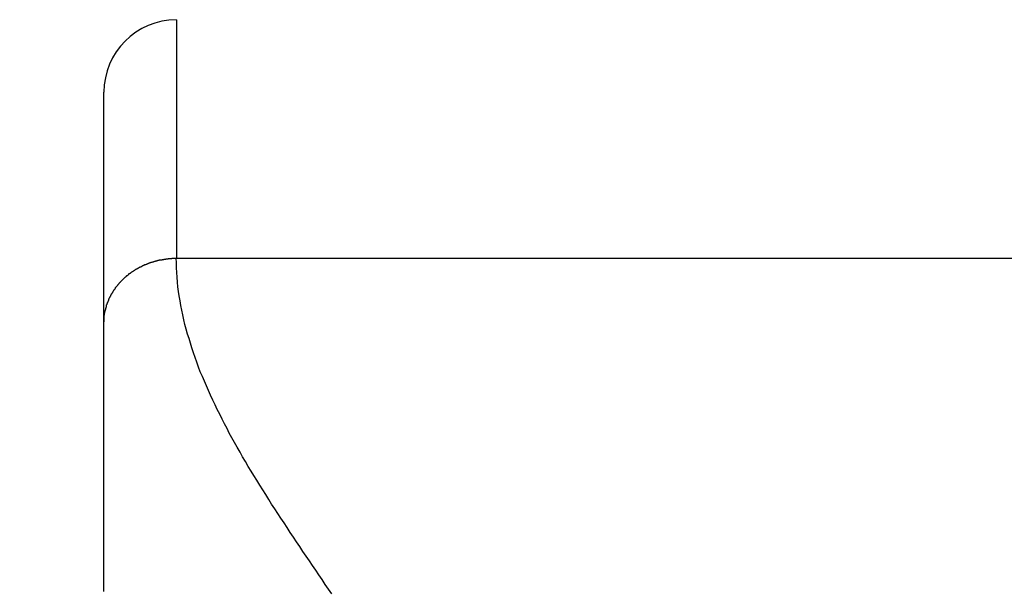
# Model space of a CAD drawing. Extents: x 189 to 9410, y -35 to 6650.
# Drawn here: x 2808 to 2842, y 2527 to 2547 of the extents above; entities that cross this region are included whole.
import ezdxf

# ---------------------------------------------------------------- set-up
doc = ezdxf.new("R2010")
doc.units = 0
doc.header["$LTSCALE"] = 250
doc.header["$PDMODE"] = 33
doc.header["$PDSIZE"] = 5
doc.layers.get('DEFPOINTS').update_dxf_attribs({"linetype": 'CONTINUOUS'})
for name, color, linetype in [('SJC', 1, 'CONTINUOUS'), ('SJC2', 7, 'CONTINUOUS'), ('SUNPOU', 4, 'CONTINUOUS')]:
    doc.layers.add(name, color=color, linetype=linetype)
doc.styles.add('EXT08', font='ROMANS', dxfattribs={"width": 0.8, "bigfont": 'EXTFONT'})
doc.dimstyles.get("Standard").update_dxf_attribs({"dimscale": 25, "dimtxt": 3, "dimasz": 2, "dimexe": 1, "dimexo": 1, "dimgap": 1.2, "dimtad": 1, "dimcen": 0.09, "dimazin": 3, "dimtfac": 1, "dimtmove": 0, "dimatfit": 3})

# ---------------------------------------------------------------- blocks, each defined once
blk = doc.blocks.new('*D95')
at = {"layer": 'DEFPOINTS', "color": 0}
for p in [(2875.544, 2615.914), (2810.544, 2544.196), (2875.544, 2544.196)]:
    blk.add_point(p, dxfattribs=at)
at = {"layer": 'SUNPOU', "color": 0}
for p, q in [((2810.544, 2569.196), (2810.544, 2640.914)), ((2875.544, 2569.196), (2875.544, 2640.914)), ((2760.544, 2615.914), (2710.544, 2615.914)), ((2810.544, 2615.914), (2875.544, 2615.914)), ((2925.544, 2615.914), (2975.544, 2615.914))]:
    blk.add_line(p, q, dxfattribs=at)
for points in [[(2760.544, 2624.248), (2760.544, 2607.581), (2810.544, 2615.914)], [(2925.544, 2624.248), (2925.544, 2607.581), (2875.544, 2615.914)]]:
    blk.add_solid(points, dxfattribs=at)
at = {"layer": 'SUNPOU', "color": 0, "style": 'EXT08'}
blk.add_text('26', height=75, dxfattribs=at).set_placement((2693.04, 2590.66))

msp = doc.modelspace()

# ---------------------------------------------------------------- linework, layer by layer
at = {"layer": 'SJC'}
msp.add_line((2810.544, 2536.24), (2810.544, 2544.196), dxfattribs=at)
msp.add_polyline3d([(2810.54, 2527, 0), (2810.54, 2527.23, 0), (2810.54, 2527.46, 0), (2810.54, 2527.69, 0), (2810.54, 2527.91, 0), (2810.54, 2528.14, 0), (2810.54, 2528.36, 0), (2810.54, 2528.59, 0), (2810.54, 2528.81, 0), (2810.54, 2529.03, 0), (2810.54, 2529.25, 0), (2810.54, 2529.47, 0), (2810.54, 2529.69, 0), (2810.54, 2529.9, 0), (2810.54, 2530.12, 0), (2810.54, 2530.33, 0), (2810.54, 2530.54, 0), (2810.54, 2530.76, 0), (2810.54, 2530.96, 0), (2810.54, 2531.17, 0), (2810.54, 2531.38, 0), (2810.54, 2531.58, 0), (2810.54, 2531.79, 0), (2810.54, 2531.99, 0), (2810.54, 2532.19, 0), (2810.54, 2532.39, 0), (2810.54, 2532.58, 0), (2810.54, 2532.78, 0), (2810.54, 2532.97, 0), (2810.54, 2533.16, 0), (2810.54, 2533.35, 0), (2810.54, 2533.54, 0), (2810.54, 2533.72, 0), (2810.54, 2533.9, 0), (2810.54, 2534.09, 0), (2810.54, 2534.26, 0), (2810.54, 2534.44, 0), (2810.54, 2534.62, 0), (2810.54, 2534.79, 0), (2810.54, 2534.96, 0), (2810.54, 2535.13, 0), (2810.54, 2535.29, 0), (2810.54, 2535.46, 0), (2810.54, 2535.62, 0), (2810.54, 2535.78, 0), (2810.54, 2535.93, 0), (2810.54, 2536.09, 0), (2810.54, 2536.24, 0)], dxfattribs=at)
msp.add_arc((2813.044, 2544.196), 2.5, 90, 180, dxfattribs=at)
at = {"layer": 'SJC2'}
for p, q in [((2813.044, 2546.696), (2813.044, 2538.479)), ((2813.044, 2538.479), (2873.044, 2538.479))]:
    msp.add_line(p, q, dxfattribs=at)
for points in [[(2810.54, 2536.24, 0), (2810.54, 2536.25, 0), (2810.54, 2536.26, 0), (2810.54, 2536.27, 0), (2810.54, 2536.28, 0), (2810.54, 2536.29, 0), (2810.55, 2536.3, 0), (2810.55, 2536.31, 0), (2810.55, 2536.32, 0), (2810.55, 2536.33, 0), (2810.55, 2536.34, 0), (2810.55, 2536.35, 0), (2810.55, 2536.36, 0), (2810.55, 2536.37, 0), (2810.55, 2536.38, 0), (2810.55, 2536.39, 0), (2810.55, 2536.4, 0), (2810.55, 2536.41, 0), (2810.55, 2536.42, 0), (2810.55, 2536.43, 0), (2810.55, 2536.44, 0), (2810.56, 2536.45, 0), (2810.56, 2536.46, 0), (2810.56, 2536.47, 0), (2810.56, 2536.48, 0), (2810.56, 2536.49, 0), (2810.56, 2536.5, 0), (2810.56, 2536.51, 0), (2810.56, 2536.52, 0), (2810.57, 2536.53, 0), (2810.57, 2536.55, 0), (2810.57, 2536.56, 0), (2810.57, 2536.57, 0), (2810.57, 2536.58, 0), (2810.57, 2536.59, 0), (2810.58, 2536.6, 0), (2810.58, 2536.61, 0), (2810.58, 2536.62, 0), (2810.58, 2536.63, 0), (2810.58, 2536.64, 0), (2810.59, 2536.65, 0), (2810.59, 2536.66, 0), (2810.59, 2536.67, 0), (2810.59, 2536.68, 0), (2810.6, 2536.69, 0), (2810.6, 2536.7, 0), (2810.6, 2536.71, 0), (2810.6, 2536.72, 0), (2810.61, 2536.73, 0), (2810.61, 2536.74, 0), (2810.61, 2536.75, 0), (2810.61, 2536.76, 0), (2810.62, 2536.77, 0), (2810.62, 2536.79, 0), (2810.62, 2536.8, 0), (2810.63, 2536.81, 0), (2810.63, 2536.82, 0), (2810.63, 2536.83, 0), (2810.63, 2536.84, 0), (2810.64, 2536.85, 0), (2810.64, 2536.86, 0), (2810.64, 2536.87, 0), (2810.65, 2536.88, 0), (2810.65, 2536.89, 0), (2810.66, 2536.9, 0), (2810.66, 2536.91, 0), (2810.66, 2536.92, 0), (2810.67, 2536.93, 0), (2810.67, 2536.94, 0), (2810.67, 2536.95, 0), (2810.68, 2536.96, 0), (2810.68, 2536.97, 0), (2810.69, 2536.98, 0), (2810.69, 2536.99, 0), (2810.69, 2537, 0), (2810.7, 2537.01, 0), (2810.7, 2537.03, 0), (2810.71, 2537.04, 0), (2810.71, 2537.05, 0), (2810.72, 2537.06, 0), (2810.72, 2537.07, 0), (2810.73, 2537.08, 0), (2810.73, 2537.09, 0), (2810.73, 2537.1, 0), (2810.74, 2537.11, 0), (2810.74, 2537.12, 0), (2810.75, 2537.13, 0), (2810.75, 2537.14, 0), (2810.76, 2537.15, 0), (2810.76, 2537.16, 0), (2810.77, 2537.17, 0), (2810.78, 2537.18, 0), (2810.78, 2537.19, 0), (2810.79, 2537.2, 0), (2810.79, 2537.21, 0), (2810.8, 2537.22, 0), (2810.8, 2537.23, 0), (2810.81, 2537.24, 0), (2810.81, 2537.25, 0), (2810.82, 2537.26, 0), (2810.83, 2537.27, 0), (2810.83, 2537.28, 0), (2810.84, 2537.29, 0), (2810.84, 2537.3, 0), (2810.85, 2537.31, 0), (2810.86, 2537.32, 0), (2810.86, 2537.33, 0), (2810.87, 2537.34, 0), (2810.87, 2537.35, 0), (2810.88, 2537.36, 0), (2810.89, 2537.37, 0), (2810.89, 2537.38, 0), (2810.9, 2537.39, 0), (2810.91, 2537.4, 0), (2810.91, 2537.41, 0), (2810.92, 2537.42, 0), (2810.93, 2537.43, 0), (2810.93, 2537.44, 0), (2810.94, 2537.45, 0), (2810.95, 2537.46, 0), (2810.95, 2537.47, 0), (2810.96, 2537.48, 0), (2810.97, 2537.49, 0), (2810.98, 2537.5, 0), (2810.98, 2537.51, 0), (2810.99, 2537.52, 0), (2811, 2537.53, 0), (2811.01, 2537.54, 0), (2811.01, 2537.54, 0), (2811.02, 2537.55, 0), (2811.03, 2537.56, 0), (2811.04, 2537.57, 0), (2811.04, 2537.58, 0), (2811.05, 2537.59, 0), (2811.06, 2537.6, 0), (2811.07, 2537.61, 0), (2811.07, 2537.62, 0), (2811.08, 2537.63, 0), (2811.09, 2537.64, 0), (2811.1, 2537.65, 0), (2811.11, 2537.66, 0), (2811.12, 2537.66, 0), (2811.12, 2537.67, 0), (2811.13, 2537.68, 0), (2811.14, 2537.69, 0), (2811.15, 2537.7, 0), (2811.16, 2537.71, 0), (2811.17, 2537.72, 0), (2811.17, 2537.73, 0), (2811.18, 2537.73, 0), (2811.19, 2537.74, 0), (2811.2, 2537.75, 0), (2811.21, 2537.76, 0), (2811.22, 2537.77, 0), (2811.23, 2537.78, 0), (2811.24, 2537.79, 0), (2811.24, 2537.79, 0), (2811.25, 2537.8, 0), (2811.26, 2537.81, 0), (2811.27, 2537.82, 0), (2811.28, 2537.83, 0), (2811.29, 2537.84, 0), (2811.3, 2537.84, 0), (2811.31, 2537.85, 0), (2811.32, 2537.86, 0), (2811.33, 2537.87, 0), (2811.34, 2537.88, 0), (2811.35, 2537.88, 0), (2811.36, 2537.89, 0), (2811.37, 2537.9, 0), (2811.38, 2537.91, 0), (2811.39, 2537.91, 0), (2811.39, 2537.92, 0), (2811.4, 2537.93, 0), (2811.41, 2537.94, 0), (2811.42, 2537.95, 0), (2811.43, 2537.95, 0), (2811.44, 2537.96, 0), (2811.45, 2537.97, 0), (2811.46, 2537.97, 0), (2811.47, 2537.98, 0), (2811.48, 2537.99, 0), (2811.49, 2538, 0), (2811.5, 2538, 0), (2811.51, 2538.01, 0), (2811.53, 2538.02, 0), (2811.54, 2538.02, 0), (2811.55, 2538.03, 0), (2811.56, 2538.04, 0), (2811.57, 2538.05, 0), (2811.58, 2538.05, 0), (2811.59, 2538.06, 0), (2811.6, 2538.07, 0), (2811.61, 2538.07, 0), (2811.62, 2538.08, 0), (2811.63, 2538.09, 0), (2811.64, 2538.09, 0), (2811.65, 2538.1, 0), (2811.66, 2538.1, 0), (2811.67, 2538.11, 0), (2811.68, 2538.12, 0), (2811.69, 2538.12, 0), (2811.7, 2538.13, 0), (2811.72, 2538.14, 0), (2811.73, 2538.14, 0), (2811.74, 2538.15, 0), (2811.75, 2538.15, 0), (2811.76, 2538.16, 0), (2811.77, 2538.17, 0), (2811.78, 2538.17, 0), (2811.79, 2538.18, 0), (2811.8, 2538.18, 0), (2811.81, 2538.19, 0), (2811.83, 2538.19, 0), (2811.84, 2538.2, 0), (2811.85, 2538.21, 0), (2811.86, 2538.21, 0), (2811.87, 2538.22, 0), (2811.88, 2538.22, 0), (2811.89, 2538.23, 0), (2811.9, 2538.23, 0), (2811.91, 2538.24, 0), (2811.93, 2538.24, 0), (2811.94, 2538.25, 0), (2811.95, 2538.25, 0), (2811.96, 2538.26, 0), (2811.97, 2538.26, 0), (2811.98, 2538.27, 0), (2811.99, 2538.27, 0), (2812.01, 2538.28, 0), (2812.02, 2538.28, 0), (2812.03, 2538.29, 0), (2812.04, 2538.29, 0), (2812.05, 2538.29, 0), (2812.06, 2538.3, 0), (2812.07, 2538.3, 0), (2812.09, 2538.31, 0), (2812.1, 2538.31, 0), (2812.11, 2538.32, 0), (2812.12, 2538.32, 0), (2812.13, 2538.32, 0), (2812.14, 2538.33, 0), (2812.16, 2538.33, 0), (2812.17, 2538.34, 0), (2812.18, 2538.34, 0), (2812.19, 2538.34, 0), (2812.2, 2538.35, 0), (2812.21, 2538.35, 0), (2812.23, 2538.36, 0), (2812.24, 2538.36, 0), (2812.25, 2538.36, 0), (2812.26, 2538.37, 0), (2812.27, 2538.37, 0), (2812.28, 2538.37, 0), (2812.3, 2538.38, 0), (2812.31, 2538.38, 0), (2812.32, 2538.38, 0), (2812.33, 2538.39, 0), (2812.34, 2538.39, 0), (2812.35, 2538.39, 0), (2812.37, 2538.39, 0), (2812.38, 2538.4, 0), (2812.39, 2538.4, 0), (2812.4, 2538.4, 0), (2812.41, 2538.41, 0), (2812.42, 2538.41, 0), (2812.44, 2538.41, 0), (2812.45, 2538.41, 0), (2812.46, 2538.42, 0), (2812.47, 2538.42, 0), (2812.48, 2538.42, 0), (2812.49, 2538.42, 0), (2812.51, 2538.43, 0), (2812.52, 2538.43, 0), (2812.53, 2538.43, 0), (2812.54, 2538.43, 0), (2812.55, 2538.43, 0), (2812.56, 2538.44, 0), (2812.58, 2538.44, 0), (2812.59, 2538.44, 0), (2812.6, 2538.44, 0), (2812.61, 2538.44, 0), (2812.62, 2538.45, 0), (2812.63, 2538.45, 0), (2812.65, 2538.45, 0), (2812.66, 2538.45, 0), (2812.67, 2538.45, 0), (2812.68, 2538.45, 0), (2812.69, 2538.46, 0), (2812.7, 2538.46, 0), (2812.72, 2538.46, 0), (2812.73, 2538.46, 0), (2812.74, 2538.46, 0), (2812.75, 2538.46, 0), (2812.76, 2538.46, 0), (2812.77, 2538.47, 0), (2812.78, 2538.47, 0), (2812.8, 2538.47, 0), (2812.81, 2538.47, 0), (2812.82, 2538.47, 0), (2812.83, 2538.47, 0), (2812.84, 2538.47, 0), (2812.85, 2538.47, 0), (2812.86, 2538.47, 0), (2812.88, 2538.47, 0), (2812.89, 2538.47, 0), (2812.9, 2538.48, 0), (2812.91, 2538.48, 0), (2812.92, 2538.48, 0), (2812.93, 2538.48, 0), (2812.94, 2538.48, 0), (2812.95, 2538.48, 0), (2812.97, 2538.48, 0), (2812.98, 2538.48, 0), (2812.99, 2538.48, 0), (2813, 2538.48, 0), (2813.01, 2538.48, 0), (2813.02, 2538.48, 0), (2813.03, 2538.48, 0), (2813.04, 2538.48, 0)], [(2818.41, 2526.92, 0), (2818.29, 2527.08, 0), (2818.18, 2527.24, 0), (2818.07, 2527.41, 0), (2817.96, 2527.57, 0), (2817.85, 2527.73, 0), (2817.74, 2527.9, 0), (2817.63, 2528.06, 0), (2817.52, 2528.22, 0), (2817.41, 2528.38, 0), (2817.3, 2528.55, 0), (2817.19, 2528.71, 0), (2817.08, 2528.87, 0), (2816.97, 2529.03, 0), (2816.87, 2529.2, 0), (2816.76, 2529.36, 0), (2816.65, 2529.52, 0), (2816.54, 2529.69, 0), (2816.44, 2529.85, 0), (2816.33, 2530.01, 0), (2816.23, 2530.17, 0), (2816.13, 2530.34, 0), (2816.02, 2530.5, 0), (2815.92, 2530.66, 0), (2815.82, 2530.83, 0), (2815.72, 2530.99, 0), (2815.62, 2531.15, 0), (2815.52, 2531.31, 0), (2815.43, 2531.48, 0), (2815.33, 2531.64, 0), (2815.24, 2531.8, 0), (2815.14, 2531.97, 0), (2815.05, 2532.13, 0), (2814.96, 2532.29, 0), (2814.87, 2532.45, 0), (2814.79, 2532.62, 0), (2814.7, 2532.78, 0), (2814.62, 2532.94, 0), (2814.54, 2533.11, 0), (2814.45, 2533.27, 0), (2814.38, 2533.43, 0), (2814.3, 2533.59, 0), (2814.22, 2533.76, 0), (2814.15, 2533.92, 0), (2814.08, 2534.08, 0), (2814.01, 2534.25, 0), (2813.94, 2534.41, 0), (2813.87, 2534.57, 0), (2813.81, 2534.73, 0), (2813.75, 2534.9, 0), (2813.69, 2535.06, 0), (2813.63, 2535.22, 0), (2813.58, 2535.39, 0), (2813.53, 2535.55, 0), (2813.48, 2535.71, 0), (2813.43, 2535.87, 0), (2813.38, 2536.04, 0), (2813.34, 2536.2, 0), (2813.3, 2536.36, 0), (2813.27, 2536.53, 0), (2813.23, 2536.69, 0), (2813.2, 2536.85, 0), (2813.17, 2537.01, 0), (2813.14, 2537.18, 0), (2813.12, 2537.34, 0), (2813.1, 2537.5, 0), (2813.08, 2537.66, 0), (2813.07, 2537.83, 0), (2813.06, 2537.99, 0), (2813.05, 2538.15, 0), (2813.05, 2538.32, 0), (2813.04, 2538.48, 0)]]:
    msp.add_polyline3d(points, dxfattribs=at)

# ---------------------------------------------------------------- dimensions: what is measured, and where the dimension line sits
at = {"layer": 'SUNPOU'}
dim = msp.add_linear_dim(base=(2875.544, 2615.914), p1=(2810.544, 2544.196), p2=(2875.544, 2544.196), dimstyle='Standard', override={"dimscale": 25, "dimtxt": 3, "dimasz": 2, "dimexe": 1, "dimexo": 1, "dimgap": 1.2, "dimtad": 1, "dimtih": 0, "dimtoh": 0, "dimdec": 2, "dimlfac": 0.4, "dimzin": 8, "dimadec": 2, "dimtofl": 1, "dimtmove": 2}, dxfattribs=at)
dim.commit()
dim.dimension.update_dxf_attribs({"geometry": '*D95', "text_midpoint": (2843.044, 2723.414)})

doc.saveas('drawing.dxf')
